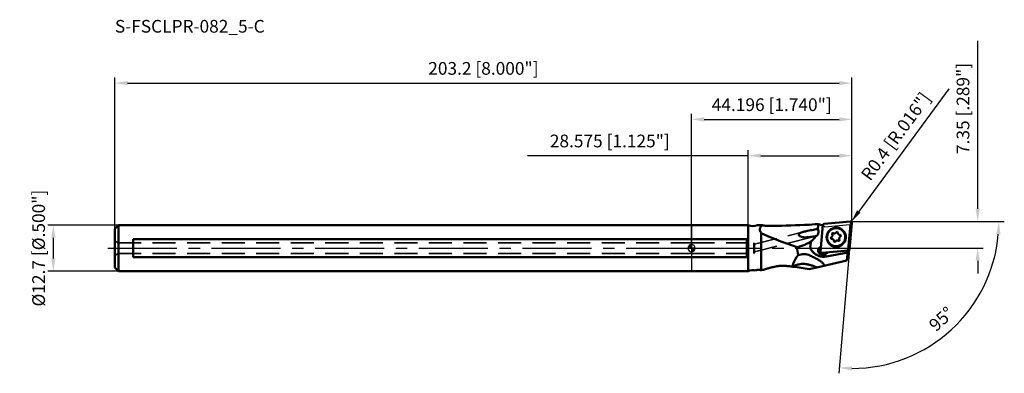
# Model space of a CAD drawing. Units: millimetres. Extents: x -185 to 86, y -34 to 63.
import ezdxf

# ---------------------------------------------------------------- set-up
doc = ezdxf.new("R2010")
doc.units = ezdxf.units.MM
doc.linetypes.add('CENTER2', pattern=[28.575, 19.05, -3.175, 3.175, -3.175])
doc.linetypes.add('HIDDEN', pattern=[9.525, 6.35, -3.175])
for name, color, linetype, lineweight in [('1', 4, 'Continuous', 50), ('2', 7, 'Continuous', 25), ('3', 1, 'HIDDEN', 35), ('4', 2, 'CENTER2', 25), ('nocut', 7, 'Continuous', 25), ('sk1', 4, 'Continuous', 50), ('sk2', 7, 'Continuous', 25), ('sk3', 1, 'HIDDEN', 35), ('sk4', 2, 'CENTER2', 25), ('sk6', 5, 'Continuous', 35)]:
    doc.layers.add(name, color=color, linetype=linetype, lineweight=lineweight)
doc.styles.add('simplex', font='txt.shx', dxfattribs={"height": 3.5})
doc.dimstyles.new('コピー - ISO-25', dxfattribs={"dimscale": 0, "dimtxt": 3.5, "dimasz": 3.5, "dimexe": 1.5, "dimexo": 0, "dimgap": 2.3, "dimtad": 1, "dimdec": 8, "dimdsep": 46, "dimtxsty": 'simplex', "dimcen": 0.09, "dimclrd": 256, "dimclre": 256, "dimclrt": 256, "dimadec": 0, "dimazin": 0, "dimtfac": 1, "dimtofl": 0, "dimtmove": 0, "dimatfit": 3, "dimfxl": 1, "dimtolj": 1, "dimlwd": -1, "dimlwe": -1, "dimarcsym": 0})

# ---------------------------------------------------------------- blocks, each defined once
blk = doc.blocks.new('zero block')
h = blk.add_hatch(color=7)
h.paths.add_polyline_path([(0, 1, 0.414214), (-1, 0), (0, 0)])
h.paths.add_polyline_path([(1, 0), (0, 0), (0, -1, 0.414214)])
at = {"color": 7, "ltscale": 0.2}
for p, q in [((-1, 0), (1, 0)), ((0, -1), (0, 1))]:
    blk.add_line(p, q, dxfattribs=at)
for start, end in [(90, 180), (180, 270), (0, 90), (270, 0)]:
    blk.add_arc((0, 0), 1, start, end, dxfattribs=at)
blk = doc.blocks.new('*D10')
at = {"layer": 'Defpoints', "color": 0}
for p in [(44.2, 45.47), (44.2, 6.9), (-159, 5.15)]:
    blk.add_point(p, dxfattribs=at)
at = {"layer": 'sk2'}
for p, q in [((-159, 5.15), (-159, 46.97)), ((44.2, 6.9), (44.2, 46.97)), ((-155.5, 45.47), (40.7, 45.47))]:
    blk.add_line(p, q, dxfattribs=at)
for points in [[(-155.5, 46.06), (-155.5, 44.89), (-159, 45.47)], [(40.7, 44.89), (40.7, 46.06), (44.2, 45.47)]]:
    blk.add_solid(points, dxfattribs=at)
at = {"layer": 'sk2', "insert": (-57.4, 49.52), "char_height": 3.5, "attachment_point": 5, "style": 'simplex'}
blk.add_mtext('\\A1;203.2 [8.000"]', dxfattribs=at)
blk = doc.blocks.new('*D11')
at = {"layer": '2'}
for p, q in [((15.62, 25.47), (-45.26, 25.47)), ((15.62, 6.35), (15.62, 26.97)), ((19.12, 25.47), (40.7, 25.47)), ((44.2, 6.9), (44.2, 26.97))]:
    blk.add_line(p, q, dxfattribs=at)
for points in [[(19.12, 26.06), (19.12, 24.89), (15.62, 25.47)], [(40.7, 24.89), (40.7, 26.06), (44.2, 25.47)]]:
    blk.add_solid(points, dxfattribs=at)
at = {"layer": 'Defpoints', "color": 0}
for p in [(44.2, 25.47), (15.62, 6.35), (44.2, 6.9)]:
    blk.add_point(p, dxfattribs=at)
at = {"layer": '2', "insert": (-22.55, 29.52), "char_height": 3.5, "attachment_point": 5, "style": 'simplex'}
blk.add_mtext('\\A1;28.575 [1.125"]', dxfattribs=at)
blk = doc.blocks.new('*D12')
at = {"layer": '2'}
for p, q in [((78.89, 10.85), (78.89, 57.11)), ((43.74, 7.35), (80.39, 7.35)), ((45.28, 0), (80.39, 0)), ((78.89, -3.5), (78.89, -7))]:
    blk.add_line(p, q, dxfattribs=at)
for points in [[(78.31, 10.85), (79.47, 10.85), (78.89, 7.35)], [(79.47, -3.5), (78.31, -3.5), (78.89, 0)]]:
    blk.add_solid(points, dxfattribs=at)
at = {"layer": 'Defpoints', "color": 0}
for p in [(43.74, 7.35), (45.28, 0), (78.89, 0)]:
    blk.add_point(p, dxfattribs=at)
at = {"layer": '2', "insert": (74.84, 38.48), "char_height": 3.5, "attachment_point": 5, "rotation": 90, "style": 'simplex'}
blk.add_mtext('\\A1;7.35 [.289"]', dxfattribs=at)
blk = doc.blocks.new('*D13')
at = {"layer": 'Defpoints', "color": 0}
for p in [(-157.8, 6.35), (-175.99, -6.35), (-157.8, -6.35)]:
    blk.add_point(p, dxfattribs=at)
at = {"layer": 'sk2'}
for p, q in [((-157.8, 6.35), (-177.49, 6.35)), ((-175.99, 2.85), (-175.99, -2.85)), ((-157.8, -6.35), (-177.49, -6.35))]:
    blk.add_line(p, q, dxfattribs=at)
for points in [[(-175.4, 2.85), (-176.57, 2.85), (-175.99, 6.35)], [(-176.57, -2.85), (-175.4, -2.85), (-175.99, -6.35)]]:
    blk.add_solid(points, dxfattribs=at)
at = {"layer": 'sk2', "insert": (-180.04, 0), "char_height": 3.5, "attachment_point": 5, "rotation": 90, "style": 'simplex'}
blk.add_mtext('\\A1;%%c12.7 [%%c.500"]', dxfattribs=at)
blk = doc.blocks.new('*D14')
at = {"layer": '2'}
for p, q in [((70.94, 43.88), (46.11, 10.09)), ((43.71, 6.95), (43.89, 6.95)), ((43.8, 6.86), (43.8, 7.04))]:
    blk.add_line(p, q, dxfattribs=at)
blk.add_solid([(45.64, 10.44), (46.58, 9.75), (44.03, 7.27)], dxfattribs=at)
at = {"layer": 'Defpoints', "color": 0}
for p in [(43.8, 6.95), (44.03, 7.27)]:
    blk.add_point(p, dxfattribs=at)
at = {"layer": '2', "insert": (56.3, 30.79), "char_height": 3.5, "attachment_point": 5, "rotation": 53.6777, "style": 'simplex'}
blk.add_mtext('\\A1;R0.4 [R.016"]', dxfattribs=at)
blk = doc.blocks.new('*D15')
at = {"layer": '2'}
for p, q in [((0, 0), (0, 36.97)), ((3.5, 35.47), (40.7, 35.47)), ((44.2, 6.9), (44.2, 36.97))]:
    blk.add_line(p, q, dxfattribs=at)
for points in [[(3.5, 36.06), (3.5, 34.89), (0, 35.47)], [(40.7, 34.89), (40.7, 36.06), (44.2, 35.47)]]:
    blk.add_solid(points, dxfattribs=at)
at = {"layer": 'Defpoints', "color": 0}
for p in [(44.2, 35.47), (44.2, 6.9), (0, 0)]:
    blk.add_point(p, dxfattribs=at)
at = {"layer": '2', "insert": (22.1, 39.52), "char_height": 3.5, "attachment_point": 5, "style": 'simplex'}
blk.add_mtext('\\A1;44.196 [1.740"]', dxfattribs=at)
blk = doc.blocks.new('*D16')
at = {"layer": '2'}
for p, q in [((78.31, 7.35), (86.23, 7.35)), ((43.56, -0.28), (40.57, -34.49))]:
    blk.add_line(p, q, dxfattribs=at)
blk.add_arc((44.23, 7.35), 40.5, 269.9533, 355.0467, dxfattribs=at)
for points in [[(85.16, 3.83), (84, 3.88), (84.73, 7.35)], [(44.22, -32.57), (44.17, -33.73), (40.7, -32.99)]]:
    blk.add_solid(points, dxfattribs=at)
at = {"layer": 'Defpoints', "color": 0}
for p in [(43.74, 7.35), (44.19, 6.92), (78.31, 7.35), (43.56, -0.28), (79.54, -12.48)]:
    blk.add_point(p, dxfattribs=at)
at = {"layer": '2', "insert": (68.86, -19.52), "char_height": 3.5, "attachment_point": 5, "rotation": 42.5, "style": 'simplex'}
blk.add_mtext('\\A1;95%%d', dxfattribs=at)

msp = doc.modelspace()

# ---------------------------------------------------------------- linework, layer by layer
at = {"layer": '1'}
for p, q in [((15.621, 6.35), (0, 6.35)), ((15.621, 6.35), (15.621, -6.35)), ((19.22710341, 6.14811178), (19.22710341, 6.36024445)), ((35.89291035, 6.33460057), (34.88522076, 6.63241578)), ((36.20539219, 6.3103214), (35.574712, -0.8983862)), ((36.07461039, 6.32618275), (36.20899666, 6.3387622)), ((43.76286143, 7.34827165), (36.56768416, 6.67520213)), ((43.56380084, -0.29015806), (44.19448104, 6.91854954)), ((19.22710341, -6.11506426), (19.22710341, 4.16436466)), ((41.43313444, 4.97278236), (41.41323959, 4.98864492)), ((0, 2.46981781), (15.26125821, 2.46981781)), ((15.26125821, -2.46981781), (15.26125821, 2.46981781)), ((30.42300819, 0.63280947), (29.14903929, 0.29145053)), ((31.54260593, 1.08599925), (32.31024916, 1.49824458)), ((32.8813402, 1.77457315), (32.90543774, 1.79262767)), ((35.33243746, 0.17796022), (35.35589258, 0.19645939)), ((35.6664958, 0.15070747), (35.53399192, 0.01725678)), ((35.55445098, 0.38070964), (35.69938947, 0.52668378)), ((38.31605166, 1.06333292), (38.2961568, 1.07919549)), ((15.26125821, -2.46981781), (0, -2.46981781)), ((30.54788569, -1.69965832), (29.41177018, -1.9081394)), ((36.00633161, -1.32810831), (43.20150888, -0.65503878)), ((37.11664066, -1.55654804), (37.09318551, -1.57504723)), ((43.04078092, -1.23472927), (37.19570479, -2.28169418)), ((37.49758381, -1.18860981), (37.31519913, -1.37229772)), ((42.85134428, -3.4), (43.09058949, -0.66541469)), ((34.55570152, -5.31520004), (32.43529452, -5.80473457)), ((34.55947972, -5.31432777), (42.85134428, -3.4)), ((0, -6.35), (15.621, -6.35))]:
    msp.add_line(p, q, dxfattribs=at)
for centre, start, end in [((16.96968941, 9.57971158), 247.335160946, 290.8209762614), ((16.96968941, -9.57971158), 80.2024159568, 112.664839054)]:
    msp.add_arc(centre, 3.5, start, end, dxfattribs=at)
at = {"layer": '1', "extrusion": (0, 0, -1)}
for centre, major_axis, ratio, start_param, end_param in [((26.04662785, 7.47717046), (19.4450065, 0.46386628), 0.0650984752, 1.3093270165, 1.8308559267), ((16.15279585, 6.63203207), (52.43774953, 3.26061959), 0.0236694839, 1.2069662185, 1.2725071557), ((31.30636777, 6.1737536), (-0.28787794, -4.99262089), 0.7155069704, 4.5792364252, 4.8587575552), ((42.96444484, 0), (25.75823415, -6.08069424), 0.1270166538, 2.1066406834, 2.71179387), ((31.30636777, 6.1737536), (-0.28787794, -4.99262089), 0.7155069704, 5.2856755604, 5.7402689401), ((34.32967043, 4.3445829), (-0.22800549, -1.04420971), 0.6137616702, 3.5600656064, 6.2066173606), ((36.04788569, 0), (0, -6.905), 1, 1.2908108458, 1.6130174911), ((31.71710341, 6.95673105), (-3.53553391, -6.12372436), 0.5773502692, 5.5326937291, 5.7595865314), ((37.96710341, -1.99584326), (7.995162, -0.4829969), 0.5759472843, 3.8922112117, 3.9886679523), ((37.96710341, 219.3779588), (-6.53369562, -225.54495596), 0.0204676026, 6.0164369786, 6.0376320942), ((36.35736233, -0.8137968), (1.35305842, -0.56314944), 0.8397236486, 3.5125409931, 3.5794337812), ((35.5370199, 0.39460791), (-0.21934123, -0.22066271), 0.0712280886, 4.704573478, 5.7517710132), ((36.73827521, 0), (8.65524087, 6.23834466), 0.3419987131, 3.6200785748, 3.9893649375), ((26.54788569, -15.49761729), (-5.65685425, -13.65685425), 0.4142135624, 2.8797932654, 3.1604226178), ((37.96710341, -6.00676714), (7.97421723, 1.36548941), 0.469987448, 4.6681399069, 4.6961207519), ((36.35736233, -0.8137968), (-1.15076489, -0.58151253), 0.8085972382, 4.4668599516, 4.5337527203), ((37.29776798, -1.35839952), (-0.21934123, -0.22066271), 0.0712280886, 4.7045734739, 5.7517710183)]:
    msp.add_ellipse(centre, major_axis=major_axis, ratio=ratio, start_param=start_param, end_param=end_param, dxfattribs=at)
at = {"layer": '1'}
for points, knots in [([(19.22710341, 6.36024444), (19.11935152, 6.34918498), (18.96060777, 6.34048674), (18.75519883, 6.33847728), (18.61613041, 6.3393353), (18.49104736, 6.33990561), (18.38207368, 6.33741635), (18.29085405, 6.32925381), (18.23671207, 6.31700465), (18.21376155, 6.30827695)], [0, 0, 0, 0, 0.3195937463, 0.4684396403, 0.6061132507, 0.7299033201, 0.8375293054, 0.9275530462, 1, 1, 1, 1]), ([(18.95539503, 4.6398194), (18.92793267, 4.69290679), (18.88043228, 4.8036318), (18.83835592, 4.98105451), (18.8303211, 5.16758432), (18.85748861, 5.35951669), (18.91657804, 5.55412571), (19.00194991, 5.75054691), (19.10755571, 5.94922444), (19.18613116, 6.08117863), (19.22710341, 6.14811178)], [0, 0, 0, 0, 0.1111652523, 0.2230049685, 0.3372958001, 0.4563023407, 0.5817829768, 0.7144280618, 0.8540403173, 1, 1, 1, 1]), ([(19.82791048, 6.26221545), (19.77621887, 6.26837216), (19.57495939, 6.29459109), (19.37483795, 6.32951551), (19.22710341, 6.36024445)], [0, 0, 0, 0, 0.2564970203, 1, 1, 1, 1]), ([(19.82791048, 6.26221545), (19.77727827, 6.25375891), (19.57637038, 6.2192099), (19.376157, 6.18046947), (19.22710341, 6.14811178)], [0, 0, 0, 0, 0.2518092037, 1, 1, 1, 1]), ([(21.07575648, 6.13461678), (20.97193243, 6.13393873), (20.5533646, 6.14268601), (20.13581835, 6.1969658), (19.82791048, 6.26221545)], [0, 0, 0, 0, 0.2480488496, 1, 1, 1, 1]), ([(31.63725172, 6.40391538), (31.59260761, 6.40081308), (31.41441246, 6.38905604), (31.23605291, 6.37978558), (31.10233656, 6.3742641)], [0, 0, 0, 0, 0.2505949737, 1, 1, 1, 1]), ([(36.07461039, 6.32618275), (36.04063138, 6.32300201), (35.99150929, 6.32126464), (35.93079079, 6.32623577), (35.90437849, 6.33121125), (35.89291035, 6.33460057)], [0, 0, 0, 0, 0.5605053482, 0.8035955282, 1, 1, 1, 1]), ([(36.56768416, 6.67520213), (36.52167832, 6.67089853), (36.43033247, 6.6458803), (36.31485974, 6.5640776), (36.23386231, 6.44797762), (36.20942409, 6.35640623), (36.20539219, 6.3103214)], [0, 0, 0, 0, 0.2496940281, 0.4997959199, 0.7500132473, 1, 1, 1, 1]), ([(38.01758459, 1.12972901), (37.89559924, 1.25117808), (37.72999339, 1.4523307), (37.55243989, 1.74812315), (37.404603, 2.06028225), (37.2785363, 2.47585836), (37.23617229, 2.90830993), (37.25323249, 3.25406004), (37.30399418, 3.59686241), (37.43015853, 4.0138869), (37.67571576, 4.47513661), (38.00612761, 4.88019489), (38.40871646, 5.2134113), (38.86793172, 5.46198998), (39.28371336, 5.59075765), (39.62577918, 5.64356836), (39.97096573, 5.66264563), (40.40311671, 5.6227095), (40.81884694, 5.49885565), (41.1314056, 5.35262717), (41.42785528, 5.17651198), (41.62965515, 5.01185149), (41.75160845, 4.89043433)], [0, 0, 0, 0, 0.0623038284, 0.093506201, 0.1247243771, 0.1871348041, 0.2496205092, 0.2809292279, 0.3122554483, 0.3748776407, 0.437540823, 0.5002171518, 0.5628768971, 0.6254929177, 0.6880445937, 0.7193301659, 0.7505965805, 0.8129989661, 0.8753388532, 0.9065301249, 0.9377125422, 1, 1, 1, 1]), ([(38.09285892, 1.26045473), (37.98159575, 1.37122876), (37.83000075, 1.55404718), (37.66572753, 1.82234249), (37.5274978, 2.10522764), (37.40607421, 2.48173289), (37.35793777, 2.87453268), (37.3642313, 3.18974426), (37.40023175, 3.50316949), (37.50064754, 3.88667086), (37.70525845, 4.31582259), (37.98671714, 4.69918907), (38.33500106, 5.02299911), (38.73759651, 5.27569622), (39.10686381, 5.41957925), (39.41394824, 5.49137014), (39.72621516, 5.53383217), (40.12178721, 5.53109288), (40.50957763, 5.45362181), (40.80632379, 5.34869872), (41.09158576, 5.21620566), (41.29049523, 5.08651147), (41.41323959, 4.98864492)], [0, 0, 0, 0, 0.062363294, 0.093589352, 0.1248237322, 0.1872524606, 0.249727149, 0.2810171519, 0.3123182435, 0.3748797084, 0.4374696526, 0.5000721515, 0.5626694948, 0.6252447088, 0.6877839711, 0.7190721834, 0.750348688, 0.8127963261, 0.8752013011, 0.9064261722, 0.9376447304, 1, 1, 1, 1]), ([(44.19448104, 6.91854954), (44.19700479, 6.94739616), (44.19575907, 7.00579986), (44.17499429, 7.09071634), (44.1363302, 7.16905677), (44.08159159, 7.23704786), (44.01337999, 7.29147407), (43.93491996, 7.32974574), (43.84999133, 7.35005394), (43.79165329, 7.35096497), (43.76286143, 7.34827165)], [0, 0, 0, 0, 0.125286801, 0.2504036454, 0.3753690319, 0.5002306786, 0.6250554338, 0.7499171192, 0.8748830056, 1, 1, 1, 1]), ([(18.95539503, 4.6398194), (18.99685272, 4.55967768), (19.08511972, 4.39978262), (19.17888586, 4.24311294), (19.22710341, 4.16436466)], [0, 0, 0, 0, 0.4942277444, 1, 1, 1, 1]), ([(30.180409, 4.28067019), (30.13917367, 4.26393982), (30.05779311, 4.22903097), (29.93923602, 4.17103875), (29.82627022, 4.10643497), (29.72143707, 4.03353533), (29.64360057, 3.96313187), (29.59184549, 3.89952034), (29.56021536, 3.84816998), (29.53770085, 3.7926779), (29.52696562, 3.7335368), (29.53024069, 3.67250787), (29.54784218, 3.61224929), (29.57794735, 3.55489958), (29.63182978, 3.48290722), (29.71719515, 3.40420285), (29.83371602, 3.32483387), (29.95917117, 3.25645065), (30.08987608, 3.19695976), (30.26842112, 3.1274415), (30.40567536, 3.08443377), (30.49789345, 3.05888101)], [0, 0, 0, 0, 0.0624435298, 0.1242105325, 0.1851092321, 0.2448681322, 0.3031269977, 0.3316283102, 0.3596972239, 0.3874502968, 0.4151791432, 0.4433485877, 0.4724135255, 0.5025759251, 0.5337528485, 0.5982003064, 0.6643357428, 0.7312360098, 0.7984431535, 0.8657216464, 1, 1, 1, 1]), ([(30.70625864, 4.45518002), (30.6166571, 4.4305453), (30.43952444, 4.37777424), (30.26550522, 4.31519618), (30.180409, 4.28067019)], [0, 0, 0, 0, 0.5029572005, 1, 1, 1, 1]), ([(30.49789345, 3.05888101), (30.58333597, 3.0352057), (30.75709845, 2.99827296), (31.10962378, 2.95819953), (31.37646512, 2.9590797), (31.55343117, 2.96914158)], [0, 0, 0, 0, 0.2501310499, 0.4999412145, 1, 1, 1, 1]), ([(30.70625864, 4.45518002), (30.71745478, 4.45825824), (30.76245351, 4.47049232), (30.80758133, 4.48224935), (30.8415252, 4.49086575)], [0, 0, 0, 0, 0.2490046857, 1, 1, 1, 1]), ([(30.8415252, 4.49086575), (30.96432065, 4.52203647), (31.2131935, 4.57941139), (31.46278058, 4.63333578), (31.58847681, 4.66081662)], [0, 0, 0, 0, 0.4961322476, 1, 1, 1, 1]), ([(31.55343117, 2.96914158), (31.99040452, 2.99398689), (32.86073716, 3.07244683), (33.72405633, 3.20865788), (34.15135712, 3.29272808)], [0, 0, 0, 0, 0.5012520753, 1, 1, 1, 1]), ([(34.79843953, 5.24182109), (34.52905192, 5.20293089), (33.99119378, 5.11974809), (33.1869696, 4.98114444), (32.38578663, 4.82935432), (31.85374522, 4.71881199), (31.58847681, 4.66081662)], [0, 0, 0, 0, 0.2502624772, 0.5003911645, 0.750331669, 1, 1, 1, 1]), ([(41.75160845, 4.89043433), (41.87359379, 4.76898526), (42.03919965, 4.56783264), (42.21675315, 4.27204019), (42.36459004, 3.95988109), (42.49065674, 3.54430498), (42.53302075, 3.11185342), (42.51596055, 2.76610331), (42.46519886, 2.42330094), (42.33903451, 2.00627644), (42.09347728, 1.54502673), (41.76306543, 1.13996845), (41.36047658, 0.80675205), (40.90126131, 0.55817337), (40.48547968, 0.4294057), (40.14341386, 0.37659498), (39.7982273, 0.35751771), (39.36607633, 0.39745384), (38.9503461, 0.52130769), (38.63778743, 0.66753617), (38.34133776, 0.84365136), (38.13953789, 1.00831185), (38.01758459, 1.12972901)], [0, 0, 0, 0, 0.0623038284, 0.093506201, 0.1247243771, 0.1871348041, 0.2496205092, 0.2809292279, 0.3122554483, 0.3748776407, 0.437540823, 0.5002171518, 0.5628768971, 0.6254929177, 0.6880445937, 0.7193301659, 0.7505965805, 0.8129989661, 0.8753388532, 0.9065301249, 0.9377125422, 1, 1, 1, 1]), ([(41.63612797, 4.79179439), (41.7472852, 4.68112583), (41.89873232, 4.49846651), (42.06283154, 4.23038993), (42.2009228, 3.94768607), (42.32220815, 3.57136223), (42.37023938, 3.17872139), (42.36388541, 2.86359084), (42.32782885, 2.55018157), (42.22734377, 2.16665817), (42.02265966, 1.73744302), (41.74113425, 1.35397977), (41.39280498, 1.03006319), (40.99020847, 0.77726408), (40.62097661, 0.63329284), (40.31395766, 0.56143543), (40.00182364, 0.51890961), (39.60647348, 0.52154436), (39.21892519, 0.5988796), (38.92240492, 0.70367055), (38.63739771, 0.83600489), (38.43867401, 0.96556365), (38.31605169, 1.0633329)], [0, 0, 0, 0, 0.0623247388, 0.0935344747, 0.1247552689, 0.187166744, 0.2496390595, 0.2809335635, 0.3122427366, 0.3748297238, 0.437454288, 0.5000954122, 0.5627297436, 0.6253348903, 0.6878925845, 0.7191847324, 0.7504613817, 0.8128979212, 0.8752779427, 0.906486121, 0.9376859033, 1, 1, 1, 1]), ([(38.50202904, 2.61090644), (38.48831531, 2.62455989), (38.4639596, 2.65518765), (38.4390013, 2.70821967), (38.42681832, 2.76565082), (38.42807852, 2.82441474), (38.44269938, 2.88141275), (38.46991593, 2.93363983), (38.50825485, 2.97832206), (38.53997964, 3.00156629), (38.55688747, 3.01119729)], [0, 0, 0, 0, 0.1245515493, 0.2492145234, 0.3740405307, 0.4990446357, 0.6242054819, 0.7494693822, 0.8747605957, 1, 1, 1, 1]), ([(38.55688747, 3.01119729), (38.58827732, 3.02907751), (38.64768478, 3.07120024), (38.7225124, 3.15057081), (38.78031748, 3.2431212), (38.81877019, 3.34517535), (38.8363652, 3.45271227), (38.83239179, 3.56149971), (38.80703034, 3.66719409), (38.77644262, 3.73296011), (38.7580993, 3.7638919)], [0, 0, 0, 0, 0.1251627069, 0.2503804413, 0.3755935153, 0.5007422712, 0.6257773976, 0.7506673961, 0.8754030736, 1, 1, 1, 1]), ([(38.7580993, 3.7638919), (38.74397996, 3.78770091), (38.7286088, 3.82741779), (38.72188903, 3.88270437), (38.72426947, 3.93849927), (38.74447948, 4.00641132), (38.78558738, 4.06415468), (38.82812151, 4.10045889), (38.87593495, 4.1293429), (38.94361365, 4.15004874), (39.02810746, 4.1472481), (39.08094295, 4.1270584), (39.10479233, 4.11306222)], [0, 0, 0, 0, 0.1246294629, 0.1872492967, 0.2499327927, 0.3750357855, 0.5002465867, 0.5630525908, 0.6258251133, 0.7507866593, 0.8754957496, 1, 1, 1, 1]), ([(39.10479233, 4.11306222), (39.13578046, 4.09487661), (39.20162208, 4.0646283), (39.30732724, 4.03983693), (39.41600012, 4.03648442), (39.52329863, 4.05472661), (39.62499768, 4.0938259), (39.71708905, 4.15224897), (39.79591574, 4.22763908), (39.83762361, 4.28735433), (39.85529411, 4.3188817)], [0, 0, 0, 0, 0.1245798135, 0.2492570652, 0.3740709518, 0.4990385193, 0.6241531182, 0.7493853033, 0.8746870102, 1, 1, 1, 1]), ([(39.85529411, 4.3188817), (39.87309898, 4.35064882), (39.92313661, 4.40713653), (40.02609779, 4.45219893), (40.13828713, 4.45018264), (40.20581137, 4.41705962), (40.23411571, 4.39449047)], [0, 0, 0, 0, 0.2507013639, 0.5010662345, 0.750783349, 1, 1, 1, 1]), ([(40.2547193, 4.37612055), (40.27831543, 4.35262816), (40.31647508, 4.29550258), (40.3291534, 4.22800441), (40.32878605, 4.1946409)], [0, 0, 0, 0, 0.4994836999, 1, 1, 1, 1]), ([(40.32878605, 4.1946409), (40.3283893, 4.15860828), (40.33478114, 4.08630324), (40.36561729, 3.98209755), (40.41644045, 3.88616165), (40.46241968, 3.83017477), (40.48787985, 3.80482652)], [0, 0, 0, 0, 0.2504059347, 0.5005060448, 0.7503427861, 1, 1, 1, 1]), ([(40.53213578, 3.76536812), (40.58043563, 3.72685746), (40.69130559, 3.66608697), (40.8162283, 3.64672598), (40.878076, 3.64776579)], [0, 0, 0, 0, 0.4996639401, 1, 1, 1, 1]), ([(41.00487491, 3.17435471), (40.97348506, 3.15647449), (40.9140776, 3.11435176), (40.83924997, 3.03498118), (40.78144489, 2.9424308), (40.74299218, 2.84037663), (40.72539717, 2.73283971), (40.72937059, 2.62405227), (40.75473204, 2.51835789), (40.78531976, 2.45259187), (40.80366308, 2.42166008)], [0, 0, 0, 0, 0.125162707, 0.2503804413, 0.3755935153, 0.5007422712, 0.6257773976, 0.7506673961, 0.8754030736, 1, 1, 1, 1]), ([(40.878076, 3.64776579), (40.90686936, 3.64824987), (40.96502748, 3.6392362), (41.01664386, 3.61094477), (41.03912978, 3.59301553)], [0, 0, 0, 0, 0.5003347571, 1, 1, 1, 1]), ([(41.05973332, 3.57464555), (41.07344706, 3.56099211), (41.09780277, 3.53036434), (41.12276107, 3.47733233), (41.13494405, 3.41990117), (41.13368385, 3.36113726), (41.119063, 3.30413925), (41.09184644, 3.25191217), (41.05350752, 3.20722994), (41.02178274, 3.18398571), (41.00487491, 3.17435471)], [0, 0, 0, 0, 0.1245515493, 0.2492145234, 0.3740405307, 0.4990446357, 0.6242054819, 0.7494693822, 0.8747605957, 1, 1, 1, 1]), ([(32.75160493, 0.56616827), (32.74463986, 0.50336434), (32.73913653, 0.37677483), (32.76119105, 0.1275079), (32.84327773, -0.16987622), (33.00097501, -0.49431675), (33.19609798, -0.78727122), (33.41835514, -1.05356838), (33.66278741, -1.2967689), (33.92691653, -1.51856224), (34.30477024, -1.78704254), (34.82292065, -2.06846906), (35.50334563, -2.30113476), (36.10829229, -2.38758789), (36.60240711, -2.3792448), (36.85031338, -2.34674625), (36.97323212, -2.32305551)], [0, 0, 0, 0, 0.0330792664, 0.0660946132, 0.1306858466, 0.1931996849, 0.2542451412, 0.314509926, 0.3744900305, 0.4345247696, 0.4948526837, 0.6169373863, 0.7417205101, 0.8694779654, 0.9344680849, 1, 1, 1, 1]), ([(34.89646698, -0.64945092), (34.90054646, -0.57162949), (34.92503183, -0.42006646), (35.00612112, -0.21033244), (35.12126984, -0.02778878), (35.2168446, 0.07618714), (35.26775586, 0.12291956)], [0, 0, 0, 0, 0.2663914181, 0.5200348481, 0.7637609979, 1, 1, 1, 1]), ([(35.53399192, 0.01725678), (35.47642874, -0.04071772), (35.37236809, -0.16825519), (35.25657591, -0.38588121), (35.1852062, -0.62168153), (35.16912258, -0.78530011), (35.16912258, -0.86684653)], [0, 0, 0, 0, 0.2501827735, 0.5003135225, 0.750281351, 1, 1, 1, 1]), ([(38.68368638, 2.53778621), (38.65489301, 2.53730212), (38.5967349, 2.54631579), (38.54511851, 2.57460722), (38.52263259, 2.59253646)], [0, 0, 0, 0, 0.5003347572, 1, 1, 1, 1]), ([(39.02962659, 2.42018387), (38.98132674, 2.45869453), (38.87045678, 2.51946502), (38.74553408, 2.53882602), (38.68368638, 2.53778621)], [0, 0, 0, 0, 0.4996639401, 1, 1, 1, 1]), ([(39.23297632, 1.99091107), (39.23337307, 2.02694369), (39.22698124, 2.09924874), (39.19614509, 2.20345443), (39.14532193, 2.29939034), (39.09934269, 2.35537723), (39.07388252, 2.38072547)], [0, 0, 0, 0, 0.2504059348, 0.5005060449, 0.7503427862, 1, 1, 1, 1]), ([(39.30704307, 1.80943144), (39.28344694, 1.83292383), (39.2452873, 1.89004941), (39.23260897, 1.95754757), (39.23297632, 1.99091107)], [0, 0, 0, 0, 0.4994837003, 1, 1, 1, 1]), ([(39.70646827, 1.8666703), (39.68866339, 1.83490317), (39.63862576, 1.77841547), (39.53566458, 1.73335307), (39.42347524, 1.73536935), (39.355951, 1.76849237), (39.32764666, 1.79106152)], [0, 0, 0, 0, 0.2507013639, 0.5010662346, 0.750783349, 1, 1, 1, 1]), ([(40.45697006, 2.07248976), (40.42598193, 2.09067538), (40.36014031, 2.12092369), (40.25443515, 2.14571506), (40.14576226, 2.14906758), (40.03846375, 2.13082538), (39.9367647, 2.0917261), (39.84467332, 2.03330303), (39.76584663, 1.95791292), (39.72413876, 1.89819766), (39.70646827, 1.8666703)], [0, 0, 0, 0, 0.1245798136, 0.2492570653, 0.3740709518, 0.4990385193, 0.6241531182, 0.7493853033, 0.8746870102, 1, 1, 1, 1]), ([(40.80366308, 2.42166008), (40.81778242, 2.39785107), (40.83315358, 2.35813418), (40.83987334, 2.3028476), (40.83749289, 2.24705271), (40.81728289, 2.17914066), (40.77617499, 2.12139731), (40.73364086, 2.08509311), (40.68582743, 2.05620909), (40.61814873, 2.03550326), (40.53365493, 2.03830389), (40.48081943, 2.05849358), (40.45697006, 2.07248976)], [0, 0, 0, 0, 0.1246294629, 0.1872492967, 0.2499327926, 0.3750357855, 0.5002465867, 0.5630525908, 0.6258251133, 0.7507866593, 0.8754957497, 1, 1, 1, 1]), ([(36.60571367, -4.84191744), (36.58937667, -4.78285803), (36.55000899, -4.66655496), (36.4709259, -4.50051392), (36.37380922, -4.34484175), (36.22488326, -4.15238465), (36.01056229, -3.93791849), (35.72924279, -3.71246991), (35.43571981, -3.50956406), (35.13657488, -3.32292637), (34.83565257, -3.14842358), (34.43891764, -2.93041904), (33.9507776, -2.67768176), (33.37948155, -2.39537718), (32.8350538, -2.13411724), (32.4814397, -1.96750586), (32.31024917, -1.88730286)], [0, 0, 0, 0, 0.034452241, 0.0688507918, 0.1031758746, 0.1374079062, 0.2054818062, 0.2730153179, 0.3398875403, 0.4059883615, 0.4712095147, 0.53544154, 0.6604888487, 0.7802238665, 0.8937112963, 1, 1, 1, 1]), ([(35.33795766, -1.59969549), (35.26241954, -1.53946751), (35.12695853, -1.4032019), (34.98204554, -1.16212228), (34.90303235, -0.90615416), (34.89210105, -0.73273671), (34.89646698, -0.64945092)], [0, 0, 0, 0, 0.2668743096, 0.5249273859, 0.769615488, 1, 1, 1, 1]), ([(35.16912258, -0.86684653), (35.16912258, -0.94385651), (35.18344214, -1.09816918), (35.24725778, -1.32128869), (35.3511409, -1.52856217), (35.44492978, -1.65157531), (35.49697394, -1.70803796)], [0, 0, 0, 0, 0.2503844688, 0.5004837648, 0.7503324066, 1, 1, 1, 1]), ([(37.02456605, -1.62616728), (36.91892611, -1.70045432), (36.67338257, -1.82716852), (36.3245695, -1.89628081), (36.02139362, -1.88654242), (35.78224305, -1.83828169), (35.54826477, -1.74518259), (35.404711, -1.65291919), (35.33795766, -1.59969549)], [0, 0, 0, 0, 0.2150051322, 0.4538164575, 0.5830299321, 0.7181257651, 0.8578655733, 1, 1, 1, 1]), ([(35.574712, -0.8983862), (35.57218825, -0.92723281), (35.57343397, -0.98563652), (35.59419874, -1.070553), (35.63286283, -1.14889343), (35.68760144, -1.21688452), (35.75581305, -1.27131073), (35.83427308, -1.3095824), (35.9192017, -1.3298906), (35.97753975, -1.33080163), (36.00633161, -1.32810831)], [0, 0, 0, 0, 0.125286801, 0.2504036454, 0.3753690319, 0.5002306786, 0.6250554338, 0.7499171192, 0.8748830056, 1, 1, 1, 1]), ([(43.20150888, -0.65503878), (43.24751472, -0.65073519), (43.33886057, -0.62571696), (43.4543333, -0.54391426), (43.53533073, -0.42781428), (43.55976894, -0.33624288), (43.56380084, -0.29015806)], [0, 0, 0, 0, 0.2496940281, 0.4997959199, 0.7500132473, 1, 1, 1, 1]), ([(19.22710341, -6.11506426), (19.41748054, -6.05656655), (19.80408986, -5.93952581), (20.29180338, -5.79738811), (20.69008992, -5.68506936), (21.09646819, -5.57283195), (21.61185941, -5.43759105), (22.13266285, -5.30905324), (22.55475721, -5.21263721), (23.19817569, -5.0726191), (23.73942761, -4.97249408), (24.17562042, -4.90866661)], [0, 0, 0, 0, 0.1172016249, 0.2377029695, 0.2989401732, 0.3607236787, 0.4857973355, 0.6124902669, 0.6763807309, 0.7405781699, 1, 1, 1, 1]), ([(25.46820778, -4.86478577), (25.25256873, -4.84786879), (24.81984596, -4.83824982), (24.38883715, -4.87746343), (24.17562042, -4.90866661)], [0, 0, 0, 0, 0.5009423075, 1, 1, 1, 1]), ([(27.94701091, -5.12311325), (27.53553116, -5.07127265), (26.71029406, -4.97478811), (25.88299456, -4.89731352), (25.46819883, -4.86477541)], [0, 0, 0, 0, 0.4991950626, 1, 1, 1, 1]), ([(27.94701064, -5.12311349), (27.93223926, -5.04962249), (27.92109958, -4.93554947), (27.92618158, -4.78204198), (27.94346937, -4.62164916), (27.98831142, -4.41679126), (28.04191104, -4.25587595), (28.07273563, -4.17480838)], [0, 0, 0, 0, 0.2321799597, 0.3522978791, 0.4754698457, 0.7313664379, 1, 1, 1, 1]), ([(27.94701031, -5.12311346), (28.20002398, -4.97814787), (28.59066816, -4.78615707), (29.13032312, -4.59172234), (29.66785078, -4.4436766), (30.1487977, -4.37076293), (30.56133223, -4.34872548), (30.76794125, -4.34582006), (30.97507207, -4.34963454), (31.18271325, -4.36140903), (31.39082949, -4.38014865), (31.66994303, -4.41363318), (32.0201542, -4.47305976), (32.44067769, -4.56715776), (33.00752342, -4.72272785), (33.71831889, -4.96491885), (34.2783975, -5.1929304), (34.55947991, -5.31432773)], [0, 0, 0, 0, 0.1268148119, 0.1885019983, 0.2492605108, 0.3690924685, 0.3989809142, 0.4289096842, 0.4589310076, 0.4890585031, 0.5193350908, 0.549791614, 0.6112947475, 0.6737181911, 0.7371245219, 0.8668458552, 1, 1, 1, 1]), ([(27.94702214, -5.12311337), (28.70209951, -5.21824205), (30.20051777, -5.43179217), (31.69388661, -5.67723357), (32.43529475, -5.80473359)], [0, 0, 0, 0, 0.502892559, 1, 1, 1, 1]), ([(17.56527751, -6.13075928), (17.61657451, -6.11762904), (17.79764182, -6.07418076), (18.06435467, -6.02668962), (18.37257857, -5.99960927), (18.64630078, -5.99906514), (18.93647862, -6.03090747), (19.13069203, -6.08104085), (19.22710517, -6.11506528)], [0, 0, 0, 0, 0.0943143385, 0.3314265616, 0.4815004313, 0.644733834, 0.8179671566, 1, 1, 1, 1])]:
    msp.add_open_spline(points, degree=3, knots=knots, dxfattribs=at)
for points in [[(40.23411571, 4.39449047), (40.24130987, 4.38875404), (40.24819874, 4.38261245), (40.2547193, 4.37612055)], [(40.48787985, 3.80482652), (40.50188589, 3.79088206), (40.51668252, 3.77768939), (40.53213578, 3.76536812)], [(41.03912978, 3.59301553), (41.046324, 3.58727919), (41.05321276, 3.58113745), (41.05973332, 3.57464555)], [(41.43313447, 4.97278233), (41.50401576, 4.91626726), (41.571885, 4.85575494), (41.63612797, 4.79179439)], [(38.29615681, 1.07919549), (38.22516925, 1.13579529), (38.15719821, 1.19639829), (38.09285892, 1.26045473)], [(38.52263259, 2.59253646), (38.51543837, 2.59827281), (38.50854961, 2.60441454), (38.50202904, 2.61090644)], [(39.07388252, 2.38072547), (39.05987648, 2.39466993), (39.04507985, 2.4078626), (39.02962659, 2.42018387)], [(39.32764666, 1.79106152), (39.3204525, 1.79679795), (39.31356363, 1.80293955), (39.30704307, 1.80943144)]]:
    msp.add_open_spline(points, degree=3, dxfattribs=at)
at = {"layer": '3'}
for p, q in [((17.35343043, 1.06704384), (30.84152501, 4.49086561)), ((17.38192675, -0.98915172), (34.29968406, 3.30525661)), ((0, 1.5), (17.196, 1.5)), ((17.35372349, 1.06665828), (17.196, 1.5)), ((17.196, -1.5), (17.196, 1.5)), ((17.35372353, 1.0666582), (17.35343047, 1.06704372)), ((0, -1.5), (17.196, -1.5)), ((17.38194188, -0.98912888), (17.196, -1.5))]:
    msp.add_line(p, q, dxfattribs=at)
for points, knots in [([(17.35343047, 1.06704372), (17.35316887, 1.06697741), (17.35308118, 1.0657006), (17.35273335, 1.06391045), (17.35258371, 1.06036131), (17.35237464, 1.05573113), (17.35224197, 1.04969416), (17.35208801, 1.03909796), (17.35206336, 1.03048616), (17.35206336, 1.02431928)], [0, 0, 0, 0, 0.0189068854, 0.06758252, 0.1468164923, 0.2566827971, 0.3971097516, 0.5679658994, 1, 1, 1, 1]), ([(17.3730157, 0), (17.37079671, 0.11034471), (17.36613834, 0.32153809), (17.35933492, 0.61291116), (17.35468424, 0.82322218), (17.35255867, 0.95347395), (17.35206336, 1.00353359), (17.35206336, 1.02431928)], [0, 0, 0, 0, 0.3231701533, 0.6185529466, 0.8534157528, 0.9391365869, 1, 1, 1, 1]), ([(17.38171322, 0), (17.38117133, 0.06697824), (17.37979691, 0.19880251), (17.3768263, 0.3909861), (17.37311509, 0.56983219), (17.36949692, 0.70746971), (17.36643188, 0.80593682), (17.36424645, 0.86929156), (17.36212157, 0.924656), (17.36010905, 0.97142449), (17.35847529, 1.00477474), (17.35723205, 1.02676174), (17.35642948, 1.03961561), (17.35567472, 1.04997217), (17.35503223, 1.05782369), (17.35439151, 1.06308771), (17.35403913, 1.06579118), (17.35372353, 1.0666582)], [0, 0, 0, 0, 0.188289044, 0.3705903354, 0.5403104718, 0.6911501181, 0.7576350801, 0.8172454772, 0.8693525783, 0.9133842209, 0.9488384841, 0.9632135287, 0.9752926656, 0.9850372776, 0.9924163539, 0.9974062698, 1, 1, 1, 1]), ([(17.3730157, 0), (17.37430548, -0.06413771), (17.37668889, -0.18959475), (17.37960149, -0.37150136), (17.38137831, -0.51505663), (17.38234373, -0.62114362), (17.38283305, -0.69248706), (17.38312269, -0.75739174), (17.38323881, -0.81524036), (17.38320253, -0.86545705), (17.38305575, -0.90751406), (17.38285585, -0.9372446), (17.38265377, -0.95660027), (17.38252998, -0.96769327), (17.38234129, -0.97642565), (17.38230948, -0.98282325), (17.38199303, -0.98673916), (17.38211956, -0.9886413), (17.38194203, -0.98912869)], [0, 0, 0, 0, 0.1945497419, 0.3805417117, 0.5517379092, 0.6299418526, 0.7022847717, 0.768106068, 0.8267799862, 0.8777226041, 0.920397473, 0.9543286334, 0.9678840947, 0.979106874, 0.9879589416, 0.994407379, 0.998426879, 1, 1, 1, 1]), ([(17.38171322, 0), (17.38329683, -0.19573772), (17.38354691, -0.46504724), (17.38213969, -0.7806681), (17.38154264, -0.90054833), (17.38154264, -0.94687168)], [0, 0, 0, 0, 0.6201791155, 0.8532330325, 1, 1, 1, 1]), ([(17.38192688, -0.98915155), (17.3818749, -0.98916482), (17.38189996, -0.9887982), (17.38181128, -0.98845628), (17.38180585, -0.98755056), (17.38173352, -0.9858416), (17.38169346, -0.98277049), (17.38163421, -0.97815407), (17.38159536, -0.97218715), (17.38156404, -0.96491214), (17.38154625, -0.95632552), (17.38154264, -0.95016697), (17.38154264, -0.94687168)], [0, 0, 0, 0, 0.0038054109, 0.0153822185, 0.0348189587, 0.0621239586, 0.1403315415, 0.2499727188, 0.3909457465, 0.5631075187, 0.7662381877, 1, 1, 1, 1])]:
    msp.add_open_spline(points, degree=3, knots=knots, dxfattribs=at)
at = {"layer": '4'}
msp.add_line((0, 0), (45.27741957, 0), dxfattribs=at)
at = {"layer": 'nocut'}
for p, q in [((15.621, 6.35), (0, 6.35)), ((0, 6.35), (0, -6.35)), ((35.89291035, 6.33460057), (34.88522076, 6.63241578)), ((36.07461039, 6.32618275), (36.26584951, 6.34408401)), ((36.55463784, 6.07108055), (36.26584967, 6.34408373)), ((36.55463784, 6.07108055), (36.61905618, 5.8482684)), ((36.72698716, 5.83294495), (43.65165112, 6.48116693)), ((42.85134428, -3.4), (43.71601108, 6.4831868)), ((43.71601108, 6.4831868), (43.65165112, 6.48116693)), ((34.55570152, -5.31520004), (32.43529452, -5.80473457)), ((34.55947972, -5.31432777), (42.85134428, -3.4)), ((0, -6.35), (15.621, -6.35))]:
    msp.add_line(p, q, dxfattribs=at)
for centre, start, end in [((16.96968941, 9.57971158), 247.335160946, 290.8209762614), ((16.96968941, -9.57971158), 80.2024159568, 112.664839054)]:
    msp.add_arc(centre, 3.5, start, end, dxfattribs=at)
at = {"layer": 'nocut', "extrusion": (0, 0, -1)}
for centre, major_axis, ratio, start_param, end_param in [((26.04662785, 7.47717046), (19.4450065, 0.46386628), 0.0650984752, 1.3093270165, 1.8308559267), ((16.15279585, 6.63203207), (52.43774953, 3.26061959), 0.0236694839, 1.2069662185, 1.2725071557), ((36.71982956, 5.85770186), (0.1010067, 0.00816574), 0.2495228086, 1.5200583614, 3.0908546759)]:
    msp.add_ellipse(centre, major_axis=major_axis, ratio=ratio, start_param=start_param, end_param=end_param, dxfattribs=at)
at = {"layer": 'nocut'}
for points, knots in [([(19.22710341, 6.36024444), (19.11935152, 6.34918498), (18.96060777, 6.34048674), (18.75519883, 6.33847728), (18.61613041, 6.3393353), (18.49104736, 6.33990561), (18.38207368, 6.33741635), (18.29085405, 6.32925381), (18.23671207, 6.31700465), (18.21376155, 6.30827695)], [0, 0, 0, 0, 0.3195937463, 0.4684396403, 0.6061132507, 0.7299033201, 0.8375293054, 0.9275530462, 1, 1, 1, 1]), ([(19.82791048, 6.26221545), (19.77621887, 6.26837216), (19.57495939, 6.29459109), (19.37483795, 6.32951551), (19.22710341, 6.36024445)], [0, 0, 0, 0, 0.2564970203, 1, 1, 1, 1]), ([(21.07575648, 6.13461678), (20.97193243, 6.13393873), (20.5533646, 6.14268601), (20.13581835, 6.1969658), (19.82791048, 6.26221545)], [0, 0, 0, 0, 0.2480488496, 1, 1, 1, 1]), ([(31.63725172, 6.40391538), (31.59260761, 6.40081308), (31.41441246, 6.38905604), (31.23605291, 6.37978558), (31.10233656, 6.3742641)], [0, 0, 0, 0, 0.2505949737, 1, 1, 1, 1]), ([(36.07461039, 6.32618275), (36.04063138, 6.32300201), (35.99150929, 6.32126464), (35.93079079, 6.32623577), (35.90437849, 6.33121125), (35.89291035, 6.33460057)], [0, 0, 0, 0, 0.5605053482, 0.8035955282, 1, 1, 1, 1]), ([(19.22710341, -6.11506426), (19.41748054, -6.05656655), (19.80408986, -5.93952581), (20.29180338, -5.79738811), (20.69008992, -5.68506936), (21.09646819, -5.57283195), (21.61185941, -5.43759105), (22.13266285, -5.30905324), (22.55475721, -5.21263721), (23.19817569, -5.0726191), (23.73942761, -4.97249408), (24.17562042, -4.90866661)], [0, 0, 0, 0, 0.1172016249, 0.2377029695, 0.2989401732, 0.3607236787, 0.4857973355, 0.6124902669, 0.6763807309, 0.7405781699, 1, 1, 1, 1]), ([(25.46820778, -4.86478577), (25.25256873, -4.84786879), (24.81984596, -4.83824982), (24.38883715, -4.87746343), (24.17562042, -4.90866661)], [0, 0, 0, 0, 0.5009423075, 1, 1, 1, 1]), ([(27.94701091, -5.12311325), (27.53553116, -5.07127265), (26.71029406, -4.97478811), (25.88299456, -4.89731352), (25.46819883, -4.86477541)], [0, 0, 0, 0, 0.4991950626, 1, 1, 1, 1]), ([(27.94702214, -5.12311337), (28.70209951, -5.21824205), (30.20051777, -5.43179217), (31.69388661, -5.67723357), (32.43529475, -5.80473359)], [0, 0, 0, 0, 0.502892559, 1, 1, 1, 1]), ([(17.56527751, -6.13075928), (17.61657451, -6.11762904), (17.79764182, -6.07418076), (18.06435467, -6.02668962), (18.37257857, -5.99960927), (18.64630078, -5.99906514), (18.93647862, -6.03090747), (19.13069203, -6.08104085), (19.22710517, -6.11506528)], [0, 0, 0, 0, 0.0943143385, 0.3314265616, 0.4815004313, 0.644733834, 0.8179671566, 1, 1, 1, 1])]:
    msp.add_open_spline(points, degree=3, knots=knots, dxfattribs=at)
at = {"layer": 'sk1'}
for p, q in [((-158.004, 6.35), (-159.004, 5.35)), ((-158.004, -6.35), (-158.004, 6.35)), ((0, 6.35), (-158.004, 6.35)), ((-159.004, -5.35), (-159.004, 5.35)), ((-154.004, 2.46981781), (-154.004, -2.46981781)), ((-154.004, 2.46981781), (0, 2.46981781)), ((0, -2.46981781), (-154.004, -2.46981781)), ((-159.004, -5.35), (-158.004, -6.35)), ((-158.004, -6.35), (0, -6.35))]:
    msp.add_line(p, q, dxfattribs=at)
at = {"layer": 'sk3'}
for p, q in [((-158.1379746, 1.5), (-159.004, 2)), ((-158.1379746, -1.5), (-158.1379746, 1.5)), ((-158.1379746, 1.5), (0, 1.5)), ((-158.1379746, -1.5), (-159.004, -2)), ((-158.1379746, -1.5), (0, -1.5))]:
    msp.add_line(p, q, dxfattribs=at)
at = {"layer": 'sk4'}
msp.add_line((-160.93594064, 0), (0, 0), dxfattribs=at)

# ---------------------------------------------------------------- block references
at = {"rotation": 180}
msp.add_blockref('zero block', (0, 0), dxfattribs=at)

# ---------------------------------------------------------------- texts
at = {"layer": 'sk6', "style": 'simplex'}
msp.add_text('S-FSCLPR-082_5-C', height=3.5, dxfattribs=at).set_placement((-159.004, 59.37162156))

# ---------------------------------------------------------------- dimensions: what is measured, and where the dimension line sits
at = {"layer": '2'}
dim = msp.add_linear_dim(base=(78.8906640529, 0), p1=(43.7420218222, 7.35), p2=(45.2774195679, 0), angle=90, dimstyle='コピー - ISO-25', override={"dimscale": 1, "dimdec": 8}, dxfattribs=at)
dim.commit()
dim.dimension.update_dxf_attribs({"geometry": '*D12', "text_midpoint": (78.8906640529, 38.4809561046), "dimtype": 160})
for base, p1, picture, middle in [((44.196, 35.475), (0, 0), '*D15', (22.098, 35.475)), ((44.196, 25.475), (15.621, 6.35), '*D11', (-22.54606136, 25.475))]:
    dim = msp.add_linear_dim(base=base, p1=p1, p2=(44.196, 6.9027408566), dimstyle='コピー - ISO-25', override={"dimscale": 1, "dimdec": 8}, dxfattribs=at)
    dim.commit()
    dim.dimension.update_dxf_attribs({"geometry": picture, "text_midpoint": middle, "dimtype": 160})
dim = msp.add_radius_dim(center=(43.796, 6.95), mpoint=(44.03293093, 7.27227897), dimstyle='コピー - ISO-25', override={"dimscale": 1, "dimdec": 8}, dxfattribs=at)
dim.commit()
dim.dimension.update_dxf_attribs({"geometry": '*D14', "text_midpoint": (59.00286319, 27.63472976), "dimtype": 164})
dim = msp.add_angular_dim_2l(base=(79.54120824, -12.4829001), line1=((43.56458046, -0.2800516), (44.1944848, 6.91978802)), line2=((43.74205287, 7.35), (78.30822278, 7.35)), dimstyle='コピー - ISO-25', override={"dimscale": 1}, dxfattribs=at)
dim.commit()
dim.dimension.update_dxf_attribs({"geometry": '*D16', "text_midpoint": (68.85593018, -19.52216958)})
at = {"layer": 'sk2'}
dim = msp.add_linear_dim(base=(44.196, 45.475), p1=(-159.004, 5.15), p2=(44.196, 6.9027408566), dimstyle='コピー - ISO-25', override={"dimscale": 1, "dimdec": 8}, dxfattribs=at)
dim.commit()
dim.dimension.update_dxf_attribs({"geometry": '*D10', "text_midpoint": (-57.404, 49.525)})
dim = msp.add_linear_dim(base=(-175.9876717247, -6.35), p1=(-157.804, 6.35), p2=(-157.804, -6.35), angle=90, text='%%c<>', dimstyle='コピー - ISO-25', override={"dimscale": 1, "dimdec": 8}, dxfattribs=at)
dim.commit()
dim.dimension.update_dxf_attribs({"geometry": '*D13', "text_midpoint": (-175.9876717247, 0), "dimtype": 160})

doc.saveas('drawing.dxf')
